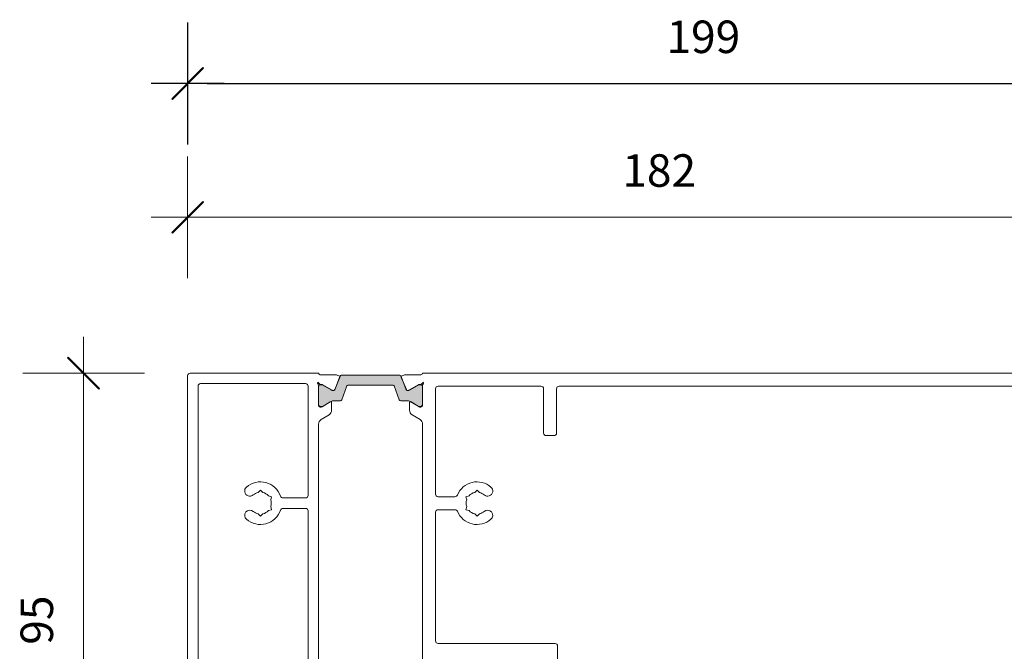
# Model space of a CAD drawing. Units: millimetres. Extents: x -2986 to 2034, y 3850 to 9269.
# Drawn here: x 1056 to 1246, y 8365 to 8486 of the extents above; entities that cross this region are included whole.
import ezdxf

# ---------------------------------------------------------------- set-up
doc = ezdxf.new("R2010")
doc.units = ezdxf.units.MM
doc.header["$LTSCALE"] = 2
doc.header["$PDSIZE"] = -1
for name, color, linetype, lineweight in [('A-Dims', 7, 'Continuous', 18), ('A-Door', 7, 'Continuous', 5), ('A-Hatch', 250, 'Continuous', 5)]:
    doc.layers.add(name, color=color, linetype=linetype, lineweight=lineweight)
doc.styles.add('ARIAL', font='arial.ttf')
doc.dimstyles.new('Scale0002-2 mm DOT', dxfattribs={"dimscale": 5, "dimtxt": 1.25, "dimasz": 0.75, "dimexe": 5, "dimexo": 100, "dimgap": 1, "dimtad": 1, "dimdec": 0, "dimtxsty": 'ARIAL', "dimblk": 'tick', "dimcen": 2, "dimse1": 1, "dimse2": 1, "dimclrd": 5, "dimclre": 5, "dimclrt": 256, "dimaunit": 1, "dimazin": 0, "dimtfac": 1, "dimtdec": 0, "dimtix": 1, "dimtmove": 2, "dimatfit": 3, "dimldrblk": 'DOT', "dimfxl": 1, "dimlwd": -1, "dimarcsym": 0})

# ---------------------------------------------------------------- blocks, each defined once
blk = doc.blocks.new('tick')
h = blk.add_hatch(color=256)
h.paths.add_polyline_path([(0.818, 0.782), (0.782, 0.818), (0, 0.035), (0, 0), (0.035, 0)])
h.paths.add_polyline_path([(0, -0.035), (0, 0), (-0.035, 0), (-0.818, -0.782), (-0.782, -0.818)])
for p, q in [((0, -3.125), (0, 3.125)), ((-0.818, -0.782), (0.782, 0.818)), ((-0.782, -0.818), (0.818, 0.782)), ((-1.875, 0), (1.875, 0))]:
    blk.add_line(p, q)
for points in [[(0.818, 0.782), (0.782, 0.818)], [(-0.818, -0.782), (-0.782, -0.818)]]:
    blk.add_lwpolyline(points)
blk = doc.blocks.new('*D21')
at = {"layer": 'A-Dims', "color": 5}
blk.add_line((1068.34, 8414.71), (1068.34, 8327.21), dxfattribs=at)
at = {"layer": 'Defpoints', "color": 0}
for p in [(1105.29, 8418.46), (1068.34, 8323.46), (1090.34, 8323.46)]:
    blk.add_point(p, dxfattribs=at)
at = {"layer": 'A-Dims', "color": 5, "xscale": 3.75, "yscale": 3.75, "zscale": 3.75}
for p, rotation in [((1068.34, 8418.46), 90), ((1068.34, 8323.46), 270)]:
    blk.add_blockref('tick', p, dxfattribs=dict(at, rotation=rotation))
at = {"layer": 'A-Dims', "insert": (1060.15, 8370.96), "char_height": 6.25, "attachment_point": 5, "rotation": 90, "style": 'ARIAL'}
blk.add_mtext('95', dxfattribs=at)
blk = doc.blocks.new('_Dot')
at = {"color": 0, "linetype": 'ByBlock', "lineweight": -2}
blk.add_line((-0.5, 0), (-1, 0), dxfattribs=at)
at = {"color": 0, "linetype": 'ByBlock', "const_width": 0.5}
blk.add_lwpolyline([(-0.25, 0, 1), (0.25, 0, 1)], format="xyb", close=True, dxfattribs=at)
blk = doc.blocks.new('*D28')
at = {"layer": 'A-Dims', "color": 5}
blk.add_line((1092.12, 8448.46), (1266.12, 8448.46), dxfattribs=at)
at = {"layer": 'Defpoints', "color": 0}
for p in [(1269.87, 8448.46), (1088.37, 8371.11), (1269.87, 8330.01)]:
    blk.add_point(p, dxfattribs=at)
at = {"layer": 'A-Dims', "color": 5, "xscale": 3.75, "yscale": 3.75, "zscale": 3.75, "rotation": 180}
blk.add_blockref('tick', (1088.37, 8448.46), dxfattribs=at)
at = {"layer": 'A-Dims', "color": 5, "xscale": 3.75, "yscale": 3.75, "zscale": 3.75}
blk.add_blockref('tick', (1269.87, 8448.46), dxfattribs=at)
at = {"layer": 'A-Dims', "insert": (1179.12, 8456.65), "char_height": 6.25, "attachment_point": 5, "style": 'ARIAL'}
blk.add_mtext('182', dxfattribs=at)
blk = doc.blocks.new('ASSY_0447-211-head')
at = {"layer": 'A-Hatch'}
h = blk.add_hatch(color=256, dxfattribs=at)
h.dxf.hatch_style = 1
h.paths.add_polyline_path([(-72.07, -0.61), (-71.99, -0.58, 0.294335), (-72.26, -0.4), (-83.54, -0.4, 0.294336), (-83.81, -0.58), (-83.73, -0.61), (-84.39, -2.18), (-84.75, -3.17, -0.321418), (-84.94, -3.3), (-84.94, -3.3), (-85.02, -3.3, -0.024045), (-85.04, -3.3, -0.154485), (-85.51, -3.2), (-85.51, -3.2), (-87.18, -2.24, 0.131666), (-87.29, -2.21), (-87.29, -2.21), (-87.5, -2.21), (-87.51, -2.2, 0.409258), (-87.9, -2.6), (-87.9, -6, 0.417225), (-87.49, -6.4), (-87.19, -6.4, 0.138378), (-87.09, -6.37), (-85.71, -5.53, -0.174994), (-85.58, -5.5), (-85.52, -5.47, -0.134015), (-84.91, -5.3), (-84.91, -5.3), (-83.71, -5.3, 0.313096), (-83.43, -5.1), (-82.47, -2.43, -0.308439), (-82.28, -2.3), (-73.53, -2.3, -0.321494), (-73.34, -2.43), (-72.37, -5.11, 0.319162), (-72.08, -5.3), (-70.89, -5.3, -0.129316), (-70.3, -5.46), (-70.22, -5.5, -0.161659), (-70.1, -5.52), (-68.71, -6.37, 0.137694), (-68.6, -6.4), (-68.29, -6.4, 0.410649), (-67.9, -6), (-67.9, -2.6, 0.407457), (-68.29, -2.2), (-68.3, -2.21), (-68.51, -2.21, 0.131667), (-68.62, -2.24), (-70.29, -3.2, -0.154483), (-70.76, -3.3, -0.024045), (-70.78, -3.3), (-70.86, -3.3, -0.310008), (-71.05, -3.17), (-71.41, -2.18)])
for p, q in [((-87.9, 0), (-112.6, 0)), ((67.9, 0), (-67.9, 0)), ((-113.1, -0.5), (-113.1, -94.2)), ((-87.5, -2.21), (-88.06, -1.74)), ((-87.6, -0.3), (-84.46, -0.3)), ((-83.73, -0.61), (-84.8, -3.12)), ((-83.82, -0.6), (-84.75, -3.17)), ((-84.46, -0.3), (-83.73, -0.61)), ((-72.26, -0.4), (-83.54, -0.4)), ((-72.07, -0.61), (-71.34, -0.3)), ((-71, -3.12), (-72.07, -0.61)), ((-71.05, -3.17), (-71.98, -0.6)), ((-68.2, -0.3), (-71.34, -0.3)), ((-67.74, -1.74), (-68.3, -2.21)), ((-111.1, -2.5), (-111.1, -92.2)), ((-90.4, -2), (-110.6, -2)), ((-89.9, -23.5), (-89.9, -2.5)), ((-87.9, -6.2), (-87.9, -2.35)), ((-87.9, -2.6), (-87.9, -6)), ((-87.19, -2.2), (-87.5, -2.2)), ((-87.29, -2.21), (-87.5, -2.21)), ((-85.51, -3.2), (-87.18, -2.24)), ((-85.28, -3.27), (-87.09, -2.23)), ((-84.94, -3.3), (-85.18, -3.3)), ((-83.43, -5.1), (-82.47, -2.43)), ((-82.28, -2.3), (-73.52, -2.3)), ((-73.33, -2.43), (-72.37, -5.1)), ((-70.62, -3.3), (-70.86, -3.3)), ((-68.71, -2.23), (-70.52, -3.27)), ((-68.62, -2.24), (-70.29, -3.2)), ((-68.3, -2.2), (-68.61, -2.2)), ((-68.3, -2.21), (-68.51, -2.21)), ((-67.9, -2.35), (-67.9, -6.2)), ((-67.9, -6), (-67.9, -2.6)), ((-65.4, -23.25), (-65.4, -3)), ((-64.9, -2.5), (-45.1, -2.5)), ((-44.6, -3), (-44.6, -11.5)), ((-42.1, -11.5), (-42.1, -3)), ((-41.6, -2.5), (65.9, -2.5)), ((-87.23, -6.46), (-85.7, -5.53)), ((-87.09, -6.37), (-85.51, -5.46)), ((-84.91, -5.3), (-83.71, -5.3)), ((-72.09, -5.3), (-70.89, -5.3)), ((-70.29, -5.46), (-68.71, -6.37)), ((-68.57, -6.46), (-70.1, -5.53)), ((-87.6, -6.5), (-87.38, -6.5)), ((-87.5, -6.4), (-87.19, -6.4)), ((-85.4, -5.7), (-85.4, -7.12)), ((-70.4, -5.7), (-70.4, -7.12)), ((-68.61, -6.4), (-68.3, -6.4)), ((-68.2, -6.5), (-68.42, -6.5)), ((-85.88, -7.98), (-87.42, -8.92)), ((-69.92, -7.98), (-68.38, -8.92)), ((-87.9, -84.93), (-87.9, -9.77)), ((-67.9, -9.77), (-67.9, -84.93)), ((-44.1, -12), (-42.6, -12)), ((-99.55, -22.95), (-99.1, -22.5)), ((-99.1, -22.5), (-98.65, -22.95)), ((-57.85, -22.95), (-57.4, -22.5)), ((-57.4, -22.5), (-56.95, -22.95)), ((-96.93, -23.75), (-97.55, -23.58)), ((-97.1, -24.36), (-96.93, -23.75)), ((-94.75, -24), (-90.4, -24)), ((-61.65, -23.75), (-64.9, -23.75)), ((-59.57, -23.75), (-58.95, -23.58)), ((-59.4, -24.36), (-59.57, -23.75)), ((-96.93, -26.25), (-97.55, -26.42)), ((-97.1, -25.64), (-96.93, -26.25)), ((-94.75, -26), (-90.4, -26)), ((-89.9, -78.2), (-89.9, -26.5)), ((-61.65, -26.25), (-64.9, -26.25)), ((-59.4, -25.64), (-59.57, -26.25)), ((-59.57, -26.25), (-58.95, -26.42)), ((-99.1, -27.5), (-99.55, -27.05)), ((-98.65, -27.05), (-99.1, -27.5)), ((-65.4, -51.5), (-65.4, -26.75)), ((-57.4, -27.5), (-57.85, -27.05)), ((-56.95, -27.05), (-57.4, -27.5)), ((-42.4, -52), (-64.9, -52)), ((-41.9, -69.5), (-41.9, -52.5))]:
    blk.add_line(p, q)
for centre, radius, start, end in [((-112.6, -0.5), 0.5, 90, 180), ((-87.6, 0), 0.3, 180, 270), ((-68.2, 0), 0.3, 270, 0), ((-87.8, -1.9), 0.3, 148.2546, 228.1897), ((-83.54, -0.7), 0.3, 90, 160.1), ((-72.26, -0.7), 0.3, 19.9, 90), ((-68, -1.9), 0.3, 311.8103, 31.7454), ((-110.6, -2.5), 0.5, 90, 180), ((-90.4, -2.5), 0.5, 0, 90), ((-88.2, -2.35), 0.3, 0, 48.1897), ((-87.5, -2.6), 0.4, 90, 180), ((-87.29, -2.42), 0.21, 60, 90), ((-87.19, -2.4), 0.2, 60, 90), ((-85.11, -2.52), 0.791, 240, 275.1247), ((-85.18, -3.1), 0.2, 240, 270), ((-85.07, -3.01), 0.3, 275.1247, 337), ((-84.94, -3.1), 0.2, 270, 340.1), ((-82.28, -2.5), 0.2, 90, 160.1), ((-73.52, -2.5), 0.2, 19.9, 90), ((-70.86, -3.1), 0.2, 199.9, 270), ((-70.73, -3.01), 0.3, 203, 264.8753), ((-70.69, -2.52), 0.791, 264.8753, 300), ((-70.62, -3.1), 0.2, 270, 300), ((-68.61, -2.4), 0.2, 90, 120), ((-68.51, -2.42), 0.21, 90, 120), ((-68.3, -2.6), 0.4, 0, 90), ((-67.6, -2.35), 0.3, 131.8103, 180), ((-64.9, -3), 0.5, 90, 180), ((-45.1, -3), 0.5, 0, 90), ((-41.6, -3), 0.5, 90, 180), ((-85.6, -5.7), 0.2, 0, 121.4), ((-84.91, -6.5), 1.2, 90, 120), ((-83.71, -5), 0.3, 270, 340.1), ((-72.09, -5), 0.3, 199.9, 270), ((-70.89, -6.5), 1.2, 60, 90), ((-70.2, -5.7), 0.2, 58.6, 180), ((-87.5, -6), 0.4, 180, 270), ((-87.6, -6.2), 0.3, 180, 270), ((-87.38, -6.2), 0.3, 270, 301.4), ((-87.19, -6.2), 0.2, 270, 300), ((-86.4, -7.12), 1, 301.4, 0), ((-69.4, -7.12), 1, 180, 238.6), ((-68.61, -6.2), 0.2, 240, 270), ((-68.42, -6.2), 0.3, 238.6, 270), ((-68.3, -6), 0.4, 270, 0), ((-68.2, -6.2), 0.3, 270, 0), ((-86.9, -9.77), 1, 121.4, 180), ((-68.9, -9.77), 1, 0, 58.6), ((-44.1, -11.5), 0.5, 180, 270), ((-42.6, -11.5), 0.5, 270, 0), ((-101.12, -22.65), 1, 130.7061, 310.7061), ((-99.1, -25), 4.1, 19.0314, 130.7061), ((-57.4, -25), 4.1, 49.2939, 157.6394), ((-55.38, -22.65), 1, 229.2939, 49.2939), ((-99.1, -25), 2.1, 102.3736, 130.7061), ((-99.1, -25), 2.1, 42.3736, 77.6264), ((-99.1, -25), 2.1, 342.3736, 17.6264), ((-94.75, -23.5), 0.5, 199.0314, 270), ((-90.4, -23.5), 0.5, 270, 0), ((-64.9, -23.25), 0.5, 180, 270), ((-61.65, -23.25), 0.5, 270, 337.6394), ((-57.4, -25), 2.1, 162.3736, 197.6264), ((-57.4, -25), 2.1, 102.3736, 137.6264), ((-57.4, -25), 2.1, 49.2939, 77.6264), ((-101.12, -27.35), 1, 49.2939, 229.2939), ((-99.1, -25), 4.1, 229.2939, 340.9686), ((-99.1, -25), 2.1, 282.3736, 317.6264), ((-94.75, -26.5), 0.5, 90, 160.9686), ((-90.4, -26.5), 0.5, 0, 90), ((-64.9, -26.75), 0.5, 90, 180), ((-61.65, -26.75), 0.5, 22.3606, 90), ((-57.4, -25), 2.1, 222.3736, 257.6264), ((-55.38, -27.35), 1, 310.7061, 130.7061), ((-99.1, -25), 2.1, 229.2939, 257.6264), ((-57.4, -25), 4.1, 202.3606, 310.7061), ((-57.4, -25), 2.1, 282.3736, 310.7061), ((-64.9, -51.5), 0.5, 180, 270), ((-42.4, -52.5), 0.5, 0, 90)]:
    blk.add_arc(centre, radius, start, end)
blk = doc.blocks.new('*D40')
at = {"color": 5}
blk.add_line((1092.12, 8474.2), (1283.12, 8474.2), dxfattribs=at)
at = {"layer": 'Defpoints', "color": 0}
for p in [(1286.87, 8474.2), (1088.37, 8400.99), (1286.87, 8339.76)]:
    blk.add_point(p, dxfattribs=at)
at = {"color": 5, "xscale": 3.75, "yscale": 3.75, "zscale": 3.75, "rotation": 180}
blk.add_blockref('tick', (1088.37, 8474.2), dxfattribs=at)
at = {"color": 5, "xscale": 3.75, "yscale": 3.75, "zscale": 3.75}
blk.add_blockref('tick', (1286.87, 8474.2), dxfattribs=at)
at = {"insert": (1187.62, 8482.37), "char_height": 6.25, "attachment_point": 5, "style": 'ARIAL'}
blk.add_mtext('199', dxfattribs=at)

msp = doc.modelspace()

# ---------------------------------------------------------------- block references
at = {"layer": 'A-Door'}
msp.add_blockref('ASSY_0447-211-head', (1201.47, 8418.46), dxfattribs=at)

# ---------------------------------------------------------------- dimensions: what is measured, and where the dimension line sits
dim = msp.add_linear_dim(base=(1286.87009554, 8474.20437046), p1=(1088.37009554, 8400.99492886), p2=(1286.87009554, 8339.75900825), dimstyle='Scale0002-2 mm DOT', override={"dimfxl": 5})
dim.commit()
dim.dimension.update_dxf_attribs({"geometry": '*D40', "text_midpoint": (1187.62009554, 8482.37200347)})
at = {"layer": 'A-Dims'}
dim = msp.add_linear_dim(base=(1269.87009554, 8448.46145118), p1=(1088.37009554, 8371.11145118), p2=(1269.87009554, 8330.01145118), dimstyle='Scale0002-2 mm DOT', dxfattribs=at)
dim.commit()
dim.dimension.update_dxf_attribs({"geometry": '*D28', "text_midpoint": (1179.12009554, 8456.65253235)})
dim = msp.add_linear_dim(base=(1068.34, 8323.46), p1=(1105.29, 8418.46), p2=(1090.34, 8323.46), angle=90, dimstyle='Scale0002-2 mm DOT', dxfattribs=at)
dim.commit()
dim.dimension.update_dxf_attribs({"geometry": '*D21', "text_midpoint": (1060.15, 8370.96)})

doc.saveas('drawing.dxf')
